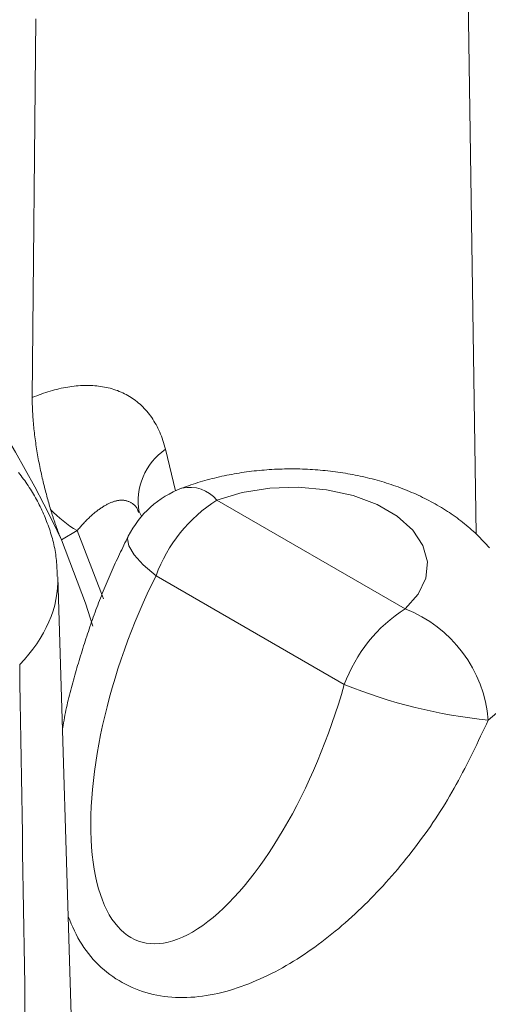
# Model space of a CAD drawing. Units: millimetres. Extents: x -600 to 600, y -727 to 416.
# Drawn here: x 78 to 81, y 196 to 201 of the extents above; entities that cross this region are included whole.
import ezdxf

# ---------------------------------------------------------------- set-up
doc = ezdxf.new("R2010")
doc.units = ezdxf.units.MM
doc.header["$LTSCALE"] = 5
doc.layers.add('7', color=7, linetype='Continuous')

msp = doc.modelspace()

# ---------------------------------------------------------------- linework, layer by layer
at = {"layer": '7', "color": 8, "linetype": 'Continuous', "lineweight": 9}
for p, q in [((80.5724, 197.9963), (80.5121, 202.0184)), ((78.2515, 200.7134), (78.2322, 198.7166)), ((78.3031, 198.7431), (78.3149, 198.7469)), ((78.3149, 198.7469), (78.3266, 198.7505)), ((78.3266, 198.7505), (78.3382, 198.7538)), ((78.3382, 198.7538), (78.3499, 198.757)), ((78.3499, 198.757), (78.3615, 198.76)), ((78.3615, 198.76), (78.373, 198.7628)), ((78.373, 198.7628), (78.3845, 198.7654)), ((78.3845, 198.7654), (78.396, 198.7678)), ((78.396, 198.7678), (78.4074, 198.77)), ((78.4074, 198.77), (78.4188, 198.772)), ((78.4188, 198.772), (78.4301, 198.7738)), ((78.4301, 198.7738), (78.4414, 198.7754)), ((78.4414, 198.7754), (78.4526, 198.7768)), ((78.4526, 198.7768), (78.4637, 198.778)), ((78.4637, 198.778), (78.4748, 198.779)), ((78.4748, 198.779), (78.4859, 198.7797)), ((78.4859, 198.7797), (78.4968, 198.7803)), ((78.4968, 198.7803), (78.5077, 198.7806)), ((78.5077, 198.7806), (78.5186, 198.7808)), ((78.5186, 198.7808), (78.5294, 198.7807)), ((78.5294, 198.7807), (78.5401, 198.7804)), ((78.5401, 198.7804), (78.5507, 198.7799)), ((78.5507, 198.7799), (78.5613, 198.7792)), ((78.5613, 198.7792), (78.5717, 198.7782)), ((78.5717, 198.7782), (78.5821, 198.7771)), ((78.5821, 198.7771), (78.5925, 198.7757)), ((78.5925, 198.7757), (78.6027, 198.7741)), ((78.6027, 198.7741), (78.6129, 198.7723)), ((78.6129, 198.7723), (78.6229, 198.7702)), ((78.6229, 198.7702), (78.6329, 198.7679)), ((78.6329, 198.7679), (78.6428, 198.7654)), ((78.6428, 198.7654), (78.6526, 198.7627)), ((78.6526, 198.7627), (78.6623, 198.7597)), ((78.6623, 198.7597), (78.6719, 198.7565)), ((78.6719, 198.7565), (78.6814, 198.7531)), ((78.6814, 198.7531), (78.6908, 198.7494)), ((78.6908, 198.7494), (78.7, 198.7455)), ((78.2322, 198.7166), (78.2321, 198.7076)), ((78.2321, 198.7076), (78.2321, 198.6985)), ((78.2321, 198.6985), (78.2322, 198.6893)), ((78.2322, 198.7166), (78.244, 198.7215)), ((78.244, 198.7215), (78.2559, 198.7262)), ((78.2559, 198.7262), (78.2678, 198.7307)), ((78.2678, 198.7307), (78.2796, 198.735)), ((78.2796, 198.735), (78.2914, 198.7392)), ((78.2914, 198.7392), (78.3031, 198.7431)), ((78.7, 198.7455), (78.7092, 198.7414)), ((78.7092, 198.7414), (78.7181, 198.7371)), ((78.7181, 198.7371), (78.727, 198.7326)), ((78.727, 198.7326), (78.7357, 198.7278)), ((78.7357, 198.7278), (78.7443, 198.7228)), ((78.7443, 198.7228), (78.7527, 198.7176)), ((78.7527, 198.7176), (78.761, 198.7121)), ((78.761, 198.7121), (78.7692, 198.7064)), ((78.7692, 198.7064), (78.7772, 198.7005)), ((78.7772, 198.7005), (78.7851, 198.6943)), ((78.2322, 198.6893), (78.2324, 198.6799)), ((78.2324, 198.6799), (78.2327, 198.6705)), ((78.2327, 198.6705), (78.233, 198.661)), ((78.233, 198.661), (78.2334, 198.6513)), ((78.2334, 198.6513), (78.2338, 198.6416)), ((78.7851, 198.6943), (78.7928, 198.6879)), ((78.7928, 198.6879), (78.8004, 198.6813)), ((78.8004, 198.6813), (78.8078, 198.6744)), ((78.8078, 198.6744), (78.8152, 198.6673)), ((78.8152, 198.6673), (78.8223, 198.6599)), ((78.8223, 198.6599), (78.8293, 198.6523)), ((78.8293, 198.6523), (78.8362, 198.6445)), ((78.8362, 198.6445), (78.8429, 198.6365)), ((78.2338, 198.6416), (78.2343, 198.6319)), ((78.2343, 198.6319), (78.2349, 198.622)), ((78.2349, 198.622), (78.2356, 198.6121)), ((78.2356, 198.6121), (78.2363, 198.6021)), ((78.2363, 198.6021), (78.2371, 198.592)), ((78.2371, 198.592), (78.238, 198.5819)), ((78.8429, 198.6365), (78.8494, 198.6282)), ((78.8494, 198.6282), (78.8557, 198.6197)), ((78.8557, 198.6197), (78.8619, 198.6111)), ((78.8619, 198.6111), (78.8678, 198.6022)), ((78.8678, 198.6022), (78.8736, 198.5931)), ((78.8736, 198.5931), (78.8792, 198.5838)), ((78.238, 198.5819), (78.2389, 198.5717)), ((78.2389, 198.5717), (78.2399, 198.5615)), ((78.2399, 198.5615), (78.241, 198.5512)), ((78.241, 198.5512), (78.2421, 198.5408)), ((78.2421, 198.5408), (78.2433, 198.5305)), ((78.8792, 198.5838), (78.8846, 198.5743)), ((78.8846, 198.5743), (78.8898, 198.5646)), ((78.8898, 198.5646), (78.8948, 198.5547)), ((78.8948, 198.5547), (78.8996, 198.5446)), ((78.8996, 198.5446), (78.9042, 198.5343)), ((78.2433, 198.5305), (78.2445, 198.5201)), ((78.2445, 198.5201), (78.2458, 198.5096)), ((78.2458, 198.5096), (78.2472, 198.4992)), ((78.2472, 198.4992), (78.2486, 198.4887)), ((78.2486, 198.4887), (78.2501, 198.4782)), ((78.9042, 198.5343), (78.9087, 198.5237)), ((78.9087, 198.5237), (78.9129, 198.513)), ((78.9129, 198.513), (78.9169, 198.502)), ((78.9169, 198.502), (78.9208, 198.4909)), ((78.9208, 198.4909), (78.9244, 198.4795)), ((78.2501, 198.4782), (78.2516, 198.4677)), ((78.2516, 198.4677), (78.2532, 198.4572)), ((78.2532, 198.4572), (78.2549, 198.4466)), ((78.2549, 198.4466), (78.2566, 198.4361)), ((78.2566, 198.4361), (78.2584, 198.4256)), ((78.9244, 198.4795), (78.9279, 198.4679)), ((78.9279, 198.4679), (78.9312, 198.4561)), ((78.9312, 198.4561), (78.9342, 198.4441)), ((78.9342, 198.4441), (78.9342, 198.4441)), ((78.9342, 198.4441), (78.9875, 198.225)), ((78.2584, 198.4256), (78.2602, 198.4151)), ((78.2602, 198.4151), (78.262, 198.4046)), ((78.262, 198.4046), (78.264, 198.3941)), ((78.264, 198.3941), (78.2659, 198.3837)), ((78.2659, 198.3837), (78.2679, 198.3734)), ((78.2679, 198.3734), (78.2699, 198.3631)), ((78.2699, 198.3631), (78.272, 198.3529)), ((78.272, 198.3529), (78.2741, 198.3427)), ((78.2741, 198.3427), (78.2762, 198.3326)), ((78.2762, 198.3326), (78.2784, 198.3225)), ((79.4284, 198.3325), (79.4151, 198.3312)), ((79.4418, 198.3338), (79.4284, 198.3325)), ((79.4551, 198.3349), (79.4418, 198.3338)), ((79.4685, 198.336), (79.4551, 198.3349)), ((79.4819, 198.3369), (79.4685, 198.336)), ((79.4953, 198.3378), (79.4819, 198.3369)), ((79.5087, 198.3385), (79.4953, 198.3378)), ((79.5221, 198.3392), (79.5087, 198.3385)), ((79.5355, 198.3397), (79.5221, 198.3392)), ((79.549, 198.3401), (79.5355, 198.3397)), ((79.5624, 198.3405), (79.549, 198.3401)), ((79.5759, 198.3407), (79.5624, 198.3405)), ((79.5893, 198.3408), (79.5759, 198.3407)), ((79.6028, 198.3408), (79.5893, 198.3408)), ((79.6162, 198.3408), (79.6028, 198.3408)), ((79.6297, 198.3406), (79.6162, 198.3408)), ((79.6431, 198.3403), (79.6297, 198.3406)), ((79.6565, 198.3399), (79.6431, 198.3403)), ((79.67, 198.3394), (79.6565, 198.3399)), ((79.6834, 198.3388), (79.67, 198.3394)), ((79.6968, 198.3381), (79.6834, 198.3388)), ((79.7102, 198.3373), (79.6968, 198.3381)), ((79.7236, 198.3364), (79.7102, 198.3373)), ((79.737, 198.3354), (79.7236, 198.3364)), ((79.7503, 198.3343), (79.737, 198.3354)), ((79.7637, 198.3331), (79.7503, 198.3343)), ((79.777, 198.3318), (79.7637, 198.3331)), ((79.7903, 198.3304), (79.777, 198.3318)), ((78.1669, 198.313), (78.1603, 198.3214)), ((78.1734, 198.3045), (78.1669, 198.313)), ((78.1798, 198.296), (78.1734, 198.3045)), ((78.1861, 198.2874), (78.1798, 198.296)), ((78.1923, 198.2788), (78.1861, 198.2874)), ((78.2784, 198.3225), (78.2806, 198.3125)), ((78.2806, 198.3125), (78.2828, 198.3026)), ((78.2828, 198.3026), (78.285, 198.2927)), ((78.285, 198.2927), (78.2873, 198.2829)), ((78.2873, 198.2829), (78.2896, 198.2731)), ((79.1551, 198.2829), (79.1425, 198.2794)), ((79.1677, 198.2862), (79.1551, 198.2829)), ((79.1804, 198.2895), (79.1677, 198.2862)), ((79.1931, 198.2927), (79.1804, 198.2895)), ((79.2059, 198.2957), (79.1931, 198.2927)), ((79.2187, 198.2987), (79.2059, 198.2957)), ((79.2316, 198.3016), (79.2187, 198.2987)), ((79.2445, 198.3043), (79.2316, 198.3016)), ((79.2574, 198.307), (79.2445, 198.3043)), ((79.2704, 198.3095), (79.2574, 198.307)), ((79.2834, 198.312), (79.2704, 198.3095)), ((79.2964, 198.3144), (79.2834, 198.312)), ((79.3095, 198.3167), (79.2964, 198.3144)), ((79.3226, 198.3188), (79.3095, 198.3167)), ((79.3358, 198.3209), (79.3226, 198.3188)), ((79.3489, 198.3229), (79.3358, 198.3209)), ((79.3621, 198.3247), (79.3489, 198.3229)), ((79.3753, 198.3265), (79.3621, 198.3247)), ((79.3886, 198.3282), (79.3753, 198.3265)), ((79.4018, 198.3297), (79.3886, 198.3282)), ((79.4151, 198.3312), (79.4018, 198.3297)), ((79.8036, 198.3289), (79.7903, 198.3304)), ((79.8169, 198.3273), (79.8036, 198.3289)), ((79.8301, 198.3256), (79.8169, 198.3273)), ((79.8433, 198.3238), (79.8301, 198.3256)), ((79.8565, 198.3218), (79.8433, 198.3238)), ((79.8696, 198.3198), (79.8565, 198.3218)), ((79.8828, 198.3177), (79.8696, 198.3198)), ((79.8958, 198.3155), (79.8828, 198.3177)), ((79.9089, 198.3131), (79.8958, 198.3155)), ((79.9219, 198.3107), (79.9089, 198.3131)), ((79.9349, 198.3082), (79.9219, 198.3107)), ((79.9478, 198.3056), (79.9349, 198.3082)), ((79.9608, 198.3028), (79.9478, 198.3056)), ((79.9736, 198.3), (79.9608, 198.3028)), ((79.9864, 198.2971), (79.9736, 198.3)), ((79.9992, 198.294), (79.9864, 198.2971)), ((80.012, 198.2909), (79.9992, 198.294)), ((80.0247, 198.2877), (80.012, 198.2909)), ((80.0373, 198.2843), (80.0247, 198.2877)), ((80.0499, 198.2809), (80.0373, 198.2843)), ((80.0625, 198.2773), (80.0499, 198.2809)), ((78.1984, 198.2701), (78.1923, 198.2788)), ((78.2044, 198.2613), (78.1984, 198.2701)), ((78.2104, 198.2525), (78.2044, 198.2613)), ((78.2162, 198.2436), (78.2104, 198.2525)), ((78.222, 198.2347), (78.2162, 198.2436)), ((78.2276, 198.2257), (78.222, 198.2347)), ((78.2896, 198.2731), (78.292, 198.2635)), ((78.292, 198.2635), (78.2943, 198.2539)), ((78.2943, 198.2539), (78.2967, 198.2443)), ((78.2967, 198.2443), (78.2991, 198.2349)), ((78.2991, 198.2349), (78.3015, 198.2255)), ((79.0319, 198.2433), (79.0198, 198.2389)), ((79.0198, 198.2389), (79.0198, 198.2389)), ((79.044, 198.2476), (79.0319, 198.2433)), ((79.0561, 198.252), (79.044, 198.2476)), ((79.0682, 198.2562), (79.0561, 198.252)), ((79.0805, 198.2604), (79.0682, 198.2562)), ((79.0927, 198.2644), (79.0805, 198.2604)), ((79.1051, 198.2683), (79.0927, 198.2644)), ((79.1175, 198.2721), (79.1051, 198.2683)), ((79.13, 198.2758), (79.1175, 198.2721)), ((79.1425, 198.2794), (79.13, 198.2758)), ((79.3393, 198.2165), (79.4845, 198.2393)), ((79.4845, 198.2393), (79.6346, 198.2442)), ((79.6346, 198.2442), (79.7832, 198.2308)), ((79.7832, 198.2308), (79.9238, 198.1998)), ((80.075, 198.2737), (80.0625, 198.2773)), ((80.0874, 198.27), (80.075, 198.2737)), ((80.0998, 198.2661), (80.0874, 198.27)), ((80.1121, 198.2622), (80.0998, 198.2661)), ((80.1244, 198.2581), (80.1121, 198.2622)), ((80.1366, 198.254), (80.1244, 198.2581)), ((80.1488, 198.2497), (80.1366, 198.254)), ((80.1609, 198.2454), (80.1488, 198.2497)), ((80.173, 198.2409), (80.1609, 198.2454)), ((80.185, 198.2364), (80.173, 198.2409)), ((80.1969, 198.2317), (80.185, 198.2364)), ((80.2088, 198.227), (80.1969, 198.2317)), ((78.2332, 198.2166), (78.2276, 198.2257)), ((78.2386, 198.2075), (78.2332, 198.2166)), ((78.244, 198.1983), (78.2386, 198.2075)), ((78.2492, 198.1891), (78.244, 198.1983)), ((78.2544, 198.1798), (78.2492, 198.1891)), ((78.2594, 198.1704), (78.2544, 198.1798)), ((78.3015, 198.2255), (78.3039, 198.2162)), ((78.3039, 198.2162), (78.3064, 198.2069)), ((78.3064, 198.2069), (78.3089, 198.1978)), ((78.3089, 198.1978), (78.3113, 198.1887)), ((78.3113, 198.1887), (78.3138, 198.1797)), ((78.3138, 198.1797), (78.3163, 198.1708)), ((79.2056, 198.1767), (79.3393, 198.2165)), ((80.1982, 197.6038), (79.2056, 198.1767)), ((79.9238, 198.1998), (80.05, 198.1526)), ((80.2206, 198.2221), (80.2088, 198.227)), ((80.2323, 198.2171), (80.2206, 198.2221)), ((80.244, 198.2121), (80.2323, 198.2171)), ((80.2556, 198.2069), (80.244, 198.2121)), ((80.2671, 198.2017), (80.2556, 198.2069)), ((80.2786, 198.1963), (80.2671, 198.2017)), ((80.29, 198.1908), (80.2786, 198.1963)), ((80.3013, 198.1853), (80.29, 198.1908)), ((80.3125, 198.1796), (80.3013, 198.1853)), ((80.3237, 198.1738), (80.3125, 198.1796)), ((78.2643, 198.161), (78.2594, 198.1704)), ((78.2692, 198.1516), (78.2643, 198.161)), ((78.2739, 198.1421), (78.2692, 198.1516)), ((78.2785, 198.1325), (78.2739, 198.1421)), ((78.283, 198.1229), (78.2785, 198.1325)), ((78.3163, 198.1708), (78.3188, 198.162)), ((78.3188, 198.162), (78.3214, 198.1532)), ((78.3214, 198.1532), (78.3239, 198.1446)), ((78.3239, 198.1446), (78.3264, 198.136)), ((78.3264, 198.136), (78.329, 198.1275)), ((78.329, 198.1275), (78.3304, 198.1228)), ((78.5761, 198.1213), (78.5801, 198.1243)), ((78.5801, 198.1243), (78.5841, 198.1272)), ((78.5841, 198.1272), (78.588, 198.13)), ((78.588, 198.13), (78.592, 198.1328)), ((78.592, 198.1328), (78.596, 198.1355)), ((78.596, 198.1355), (78.6, 198.1381)), ((78.6, 198.1381), (78.6039, 198.1406)), ((78.6039, 198.1406), (78.6079, 198.1431)), ((78.6079, 198.1431), (78.6118, 198.1455)), ((78.6118, 198.1455), (78.6158, 198.1478)), ((78.6158, 198.1478), (78.6197, 198.15)), ((78.6197, 198.15), (78.6237, 198.1522)), ((78.6237, 198.1522), (78.6276, 198.1543)), ((78.6276, 198.1543), (78.6315, 198.1562)), ((78.6315, 198.1562), (78.6354, 198.1582)), ((78.6354, 198.1582), (78.6393, 198.16)), ((78.6393, 198.16), (78.6432, 198.1617)), ((78.6432, 198.1617), (78.6471, 198.1633)), ((78.6471, 198.1633), (78.651, 198.1649)), ((78.651, 198.1649), (78.6548, 198.1663)), ((78.6548, 198.1663), (78.6587, 198.1677)), ((78.6587, 198.1677), (78.6625, 198.1689)), ((78.6625, 198.1689), (78.6663, 198.1701)), ((78.6663, 198.1701), (78.6701, 198.1712)), ((78.6701, 198.1712), (78.6739, 198.1721)), ((78.6739, 198.1721), (78.6776, 198.173)), ((78.6776, 198.173), (78.6814, 198.1737)), ((78.6814, 198.1737), (78.6851, 198.1743)), ((78.6851, 198.1743), (78.6888, 198.1749)), ((78.6888, 198.1749), (78.6925, 198.1753)), ((78.6925, 198.1753), (78.6961, 198.1756)), ((78.6961, 198.1756), (78.6998, 198.1757)), ((78.6998, 198.1757), (78.7034, 198.1758)), ((78.7034, 198.1758), (78.707, 198.1757)), ((78.707, 198.1757), (78.7105, 198.1755)), ((78.7105, 198.1755), (78.7141, 198.1752)), ((78.7141, 198.1752), (78.7176, 198.1748)), ((78.7176, 198.1748), (78.7211, 198.1742)), ((78.7211, 198.1742), (78.7245, 198.1736)), ((78.7245, 198.1736), (78.728, 198.1728)), ((78.728, 198.1728), (78.7314, 198.1718)), ((78.7314, 198.1718), (78.7347, 198.1708)), ((78.7347, 198.1708), (78.7381, 198.1696)), ((78.7381, 198.1696), (78.7414, 198.1683)), ((78.7414, 198.1683), (78.7446, 198.1668)), ((78.7446, 198.1668), (78.7478, 198.1653)), ((78.7478, 198.1653), (78.751, 198.1636)), ((78.751, 198.1636), (78.7542, 198.1617)), ((78.7542, 198.1617), (78.7573, 198.1598)), ((78.7573, 198.1598), (78.7603, 198.1577)), ((78.7603, 198.1577), (78.7634, 198.1555)), ((78.7634, 198.1555), (78.7663, 198.1531)), ((78.7663, 198.1531), (78.7693, 198.1506)), ((78.7693, 198.1506), (78.7721, 198.148)), ((78.7721, 198.148), (78.775, 198.1453)), ((78.775, 198.1453), (78.7777, 198.1423)), ((78.7777, 198.1423), (78.7803, 198.1389)), ((78.7803, 198.1389), (78.7827, 198.135)), ((78.7827, 198.135), (78.7848, 198.1307)), ((78.7848, 198.1307), (78.7869, 198.1261)), ((78.7869, 198.1261), (78.7888, 198.1212)), ((80.05, 198.1526), (80.1563, 198.0912)), ((80.3348, 198.1679), (80.3237, 198.1738)), ((80.3458, 198.1619), (80.3348, 198.1679)), ((80.3568, 198.1559), (80.3458, 198.1619)), ((80.3676, 198.1497), (80.3568, 198.1559)), ((80.3784, 198.1434), (80.3676, 198.1497)), ((80.3891, 198.137), (80.3784, 198.1434)), ((80.3997, 198.1305), (80.3891, 198.137)), ((80.4103, 198.1239), (80.3997, 198.1305)), ((78.2874, 198.1132), (78.283, 198.1229)), ((78.2917, 198.1035), (78.2874, 198.1132)), ((78.2959, 198.0937), (78.2917, 198.1035)), ((78.2999, 198.0839), (78.2959, 198.0937)), ((78.3039, 198.0741), (78.2999, 198.0839)), ((78.3078, 198.0642), (78.3039, 198.0741)), ((78.3304, 198.1228), (78.3318, 198.1181)), ((78.3318, 198.1181), (78.3332, 198.1135)), ((78.3332, 198.1135), (78.3347, 198.1089)), ((78.3347, 198.1089), (78.3361, 198.1043)), ((78.3361, 198.1043), (78.3375, 198.0998)), ((78.3375, 198.0998), (78.339, 198.0953)), ((78.339, 198.0953), (78.3404, 198.0909)), ((78.3404, 198.0909), (78.3418, 198.0865)), ((78.3418, 198.0865), (78.3432, 198.0821)), ((78.3432, 198.0821), (78.3447, 198.0778)), ((78.3447, 198.0778), (78.3461, 198.0735)), ((78.3461, 198.0735), (78.3475, 198.0692)), ((78.5202, 198.072), (78.5242, 198.076)), ((78.5242, 198.076), (78.5282, 198.0799)), ((78.5282, 198.0799), (78.5322, 198.0837)), ((78.5322, 198.0837), (78.5362, 198.0875)), ((78.5362, 198.0875), (78.5402, 198.0912)), ((78.5402, 198.0912), (78.5442, 198.0948)), ((78.5442, 198.0948), (78.5482, 198.0984)), ((78.5482, 198.0984), (78.5522, 198.1019)), ((78.5522, 198.1019), (78.5561, 198.1053)), ((78.5561, 198.1053), (78.5601, 198.1086)), ((78.5601, 198.1086), (78.5641, 198.1119)), ((78.5641, 198.1119), (78.5681, 198.1151)), ((78.5681, 198.1151), (78.5721, 198.1182)), ((78.5721, 198.1182), (78.5761, 198.1213)), ((78.7888, 198.1212), (78.7906, 198.1161)), ((78.7906, 198.1161), (78.7925, 198.1109)), ((78.7925, 198.1109), (78.7925, 198.1109)), ((78.7943, 198.1176), (78.7942, 198.1176)), ((78.7942, 198.1176), (78.7942, 198.1176)), ((78.7942, 198.1176), (78.7942, 198.1176)), ((78.7942, 198.1176), (78.7942, 198.1176)), ((78.7942, 198.1176), (78.7942, 198.1176)), ((78.7942, 198.1176), (78.7942, 198.1176)), ((78.7942, 198.1176), (78.7942, 198.1175)), ((78.7942, 198.1175), (78.7942, 198.1175)), ((78.7942, 198.1175), (78.7943, 198.1174)), ((78.7943, 198.1175), (78.7943, 198.1176)), ((78.7943, 198.1176), (78.7943, 198.1176)), ((78.7943, 198.1176), (78.7943, 198.1176)), ((78.7944, 198.1175), (78.7943, 198.1175)), ((78.7943, 198.1174), (78.7943, 198.1174)), ((78.7943, 198.1174), (78.7943, 198.1173)), ((78.7943, 198.1173), (78.7943, 198.1172)), ((78.7943, 198.1172), (78.7944, 198.1172)), ((78.7944, 198.1174), (78.7944, 198.1175)), ((78.7945, 198.1173), (78.7944, 198.1174)), ((78.7944, 198.1172), (78.7944, 198.1171)), ((78.7944, 198.1171), (78.7944, 198.117)), ((78.7944, 198.117), (78.7945, 198.1169)), ((78.7946, 198.1173), (78.7945, 198.1173)), ((78.7945, 198.1169), (78.7945, 198.1168)), ((78.7945, 198.1168), (78.7946, 198.1167)), ((78.7946, 198.1172), (78.7946, 198.1173)), ((78.7947, 198.1171), (78.7946, 198.1172)), ((78.7946, 198.1167), (78.7946, 198.1167)), ((78.7946, 198.1167), (78.7947, 198.1166)), ((78.7948, 198.1169), (78.7947, 198.1171)), ((78.7947, 198.1166), (78.7947, 198.1165)), ((78.7947, 198.1165), (78.7948, 198.1164)), ((78.7949, 198.1168), (78.7948, 198.1169)), ((78.7948, 198.1164), (78.7948, 198.1163)), ((78.7948, 198.1163), (78.7949, 198.1162)), ((78.795, 198.1167), (78.7949, 198.1168)), ((78.7949, 198.1162), (78.7949, 198.1161)), ((78.7949, 198.1161), (78.795, 198.116)), ((78.7951, 198.1165), (78.795, 198.1167)), ((78.7952, 198.1163), (78.7951, 198.1165)), ((78.7953, 198.1162), (78.7952, 198.1163)), ((78.7954, 198.116), (78.7953, 198.1162)), ((78.7956, 198.1158), (78.7954, 198.116)), ((78.7957, 198.1156), (78.7956, 198.1158)), ((78.7958, 198.1154), (78.7957, 198.1156)), ((78.796, 198.1152), (78.7958, 198.1154)), ((78.7961, 198.115), (78.796, 198.1152)), ((78.7963, 198.1148), (78.7961, 198.115)), ((78.7964, 198.1146), (78.7963, 198.1148)), ((78.7965, 198.1144), (78.7964, 198.1146)), ((78.8098, 198.088), (78.7967, 198.113)), ((80.1563, 198.0912), (80.2381, 198.0183)), ((80.4207, 198.1171), (80.4103, 198.1239)), ((80.4311, 198.1103), (80.4207, 198.1171)), ((80.4413, 198.1034), (80.4311, 198.1103)), ((80.4515, 198.0964), (80.4413, 198.1034)), ((80.4616, 198.0892), (80.4515, 198.0964)), ((80.4716, 198.082), (80.4616, 198.0892)), ((80.4816, 198.0747), (80.4716, 198.082)), ((80.4914, 198.0672), (80.4816, 198.0747)), ((78.3116, 198.0542), (78.3078, 198.0642)), ((78.3153, 198.0442), (78.3116, 198.0542)), ((78.3188, 198.0342), (78.3153, 198.0442)), ((78.3223, 198.0241), (78.3188, 198.0342)), ((78.3257, 198.014), (78.3223, 198.0241)), ((78.3475, 198.0692), (78.3489, 198.065)), ((78.3489, 198.065), (78.3504, 198.0608)), ((78.3504, 198.0608), (78.3518, 198.0566)), ((78.3518, 198.0566), (78.3532, 198.0525)), ((78.3532, 198.0525), (78.3546, 198.0484)), ((78.3546, 198.0484), (78.3561, 198.0444)), ((78.3561, 198.0444), (78.3575, 198.0404)), ((78.3575, 198.0404), (78.3589, 198.0364)), ((78.3589, 198.0364), (78.3603, 198.0324)), ((78.3603, 198.0324), (78.3617, 198.0285)), ((78.3617, 198.0285), (78.3632, 198.0247)), ((78.3632, 198.0247), (78.3646, 198.0208)), ((78.3646, 198.0208), (78.366, 198.017)), ((78.4726, 198.0199), (78.4766, 198.0245)), ((78.4766, 198.0245), (78.4805, 198.029)), ((78.4805, 198.029), (78.4845, 198.0335)), ((78.4845, 198.0335), (78.4884, 198.038)), ((78.4884, 198.038), (78.4924, 198.0425)), ((78.4924, 198.0425), (78.4964, 198.0469)), ((78.4964, 198.0469), (78.5003, 198.0512)), ((78.5003, 198.0512), (78.5043, 198.0555)), ((78.5043, 198.0555), (78.5083, 198.0598)), ((78.5083, 198.0598), (78.5122, 198.0639)), ((78.5122, 198.0639), (78.5162, 198.068)), ((78.5162, 198.068), (78.5202, 198.072)), ((80.5011, 198.0596), (80.4914, 198.0672)), ((80.5107, 198.052), (80.5011, 198.0596)), ((80.5203, 198.0442), (80.5107, 198.052)), ((80.5297, 198.0363), (80.5203, 198.0442)), ((80.539, 198.0283), (80.5297, 198.0363)), ((80.5482, 198.0202), (80.539, 198.0283)), ((78.329, 198.0039), (78.3257, 198.014)), ((78.3321, 197.9937), (78.329, 198.0039)), ((78.3351, 197.9834), (78.3321, 197.9937)), ((78.338, 197.9732), (78.3351, 197.9834)), ((78.3408, 197.9629), (78.338, 197.9732)), ((78.366, 198.017), (78.3674, 198.0133)), ((78.3674, 198.0133), (78.3689, 198.0095)), ((78.3689, 198.0095), (78.3703, 198.0059)), ((78.3703, 198.0059), (78.3717, 198.0022)), ((78.3717, 198.0022), (78.3731, 197.9986)), ((78.3731, 197.9986), (78.3745, 197.995)), ((78.3745, 197.995), (78.3759, 197.9914)), ((78.3759, 197.9914), (78.3774, 197.9879)), ((78.3774, 197.9879), (78.3788, 197.9844)), ((78.3788, 197.9844), (78.3802, 197.981)), ((78.3802, 197.981), (78.3816, 197.9776)), ((78.3816, 197.9776), (78.383, 197.9742)), ((78.383, 197.9742), (78.3844, 197.9709)), ((78.3844, 197.9709), (78.3859, 197.9675)), ((78.4686, 198.0153), (78.3859, 197.9675)), ((78.4686, 198.0153), (78.4726, 198.0199)), ((78.4686, 198.0153), (78.6028, 197.6701)), ((78.7324, 197.9741), (78.7266, 197.9622)), ((78.7382, 197.9859), (78.7324, 197.9741)), ((78.7382, 197.9859), (78.7341, 197.9727)), ((78.7341, 197.9727), (78.7404, 197.9347)), ((80.2381, 198.0183), (80.2918, 197.9372)), ((80.5574, 198.012), (80.5482, 198.0202)), ((80.5664, 198.0037), (80.5574, 198.012)), ((80.5753, 197.9953), (80.5664, 198.0037)), ((80.5841, 197.9868), (80.5753, 197.9953)), ((80.5927, 197.9782), (80.5841, 197.9868)), ((80.6013, 197.9694), (80.5927, 197.9782)), ((80.6098, 197.9606), (80.6013, 197.9694)), ((78.3434, 197.9526), (78.3408, 197.9629)), ((78.3459, 197.9422), (78.3434, 197.9526)), ((78.3482, 197.9318), (78.3459, 197.9422)), ((78.3504, 197.9214), (78.3482, 197.9318)), ((78.3524, 197.9109), (78.3504, 197.9214)), ((78.3859, 197.9675), (78.5131, 197.6326)), ((78.7092, 197.9266), (78.7035, 197.9148)), ((78.715, 197.9385), (78.7092, 197.9266)), ((78.7208, 197.9504), (78.715, 197.9385)), ((78.7266, 197.9622), (78.7208, 197.9504)), ((78.7404, 197.9347), (78.7687, 197.888)), ((80.2918, 197.9372), (80.315, 197.8514)), ((80.6181, 197.9516), (80.6098, 197.9606)), ((80.6263, 197.9426), (80.6181, 197.9516)), ((80.6344, 197.9334), (80.6263, 197.9426)), ((80.6424, 197.9242), (80.6344, 197.9334)), ((78.3542, 197.9005), (78.3524, 197.9109)), ((78.3558, 197.89), (78.3542, 197.9005)), ((78.3572, 197.8794), (78.3558, 197.89)), ((78.3585, 197.8689), (78.3572, 197.8794)), ((78.3596, 197.8583), (78.3585, 197.8689)), ((78.6807, 197.8671), (78.6751, 197.8551)), ((78.6864, 197.879), (78.6807, 197.8671)), ((78.6921, 197.8909), (78.6864, 197.879)), ((78.6978, 197.9029), (78.6921, 197.8909)), ((78.7035, 197.9148), (78.6978, 197.9029)), ((78.7687, 197.888), (78.8176, 197.8347)), ((78.3605, 197.8477), (78.3596, 197.8583)), ((78.3613, 197.8371), (78.3605, 197.8477)), ((78.3619, 197.8265), (78.3613, 197.8371)), ((78.3625, 197.8158), (78.3619, 197.8265)), ((78.363, 197.8052), (78.3625, 197.8158)), ((78.6586, 197.819), (78.6532, 197.8069)), ((78.6641, 197.831), (78.6586, 197.819)), ((78.6696, 197.8431), (78.6641, 197.831)), ((78.6751, 197.8551), (78.6696, 197.8431)), ((78.8176, 197.8347), (78.8846, 197.7774)), ((80.315, 197.8514), (80.3066, 197.7647)), ((78.3635, 197.7945), (78.363, 197.8052)), ((78.3639, 197.7839), (78.3635, 197.7945)), ((78.3642, 197.7732), (78.3639, 197.7839)), ((78.4629, 194.6065), (78.3672, 197.7719)), ((78.6372, 197.7705), (78.6319, 197.7583)), ((78.6425, 197.7826), (78.6372, 197.7705)), ((78.6478, 197.7948), (78.6425, 197.7826)), ((78.6532, 197.8069), (78.6478, 197.7948)), ((78.8846, 197.7774), (79.8772, 197.2044)), ((80.3066, 197.7647), (80.2671, 197.6809)), ((78.6114, 197.7092), (78.6064, 197.6969)), ((78.6165, 197.7215), (78.6114, 197.7092)), ((78.6216, 197.7338), (78.6165, 197.7215)), ((78.6267, 197.746), (78.6216, 197.7338)), ((78.6319, 197.7583), (78.6267, 197.746)), ((78.5916, 197.6597), (78.5868, 197.6473)), ((78.5965, 197.6721), (78.5916, 197.6597)), ((78.6014, 197.6845), (78.5965, 197.6721)), ((78.6064, 197.6969), (78.6014, 197.6845)), ((78.6028, 197.6701), (78.6074, 197.6566)), ((80.2671, 197.6809), (80.1982, 197.6038)), ((78.5131, 197.6326), (78.551, 197.512)), ((78.5725, 197.6099), (78.5678, 197.5974)), ((78.5772, 197.6224), (78.5725, 197.6099)), ((78.582, 197.6349), (78.5772, 197.6224)), ((78.5868, 197.6473), (78.582, 197.6349)), ((78.5541, 197.5597), (78.5496, 197.5471)), ((78.5586, 197.5723), (78.5541, 197.5597)), ((78.5632, 197.5849), (78.5586, 197.5723)), ((78.5678, 197.5974), (78.5632, 197.5849)), ((78.5364, 197.5092), (78.5321, 197.4966)), ((78.5408, 197.5219), (78.5364, 197.5092)), ((78.5452, 197.5345), (78.5408, 197.5219)), ((78.5496, 197.5471), (78.5452, 197.5345)), ((78.5194, 197.4585), (78.5152, 197.4457)), ((78.5236, 197.4712), (78.5194, 197.4585)), ((78.5278, 197.4839), (78.5236, 197.4712)), ((78.5321, 197.4966), (78.5278, 197.4839)), ((78.5029, 197.4074), (78.4989, 197.3946)), ((78.507, 197.4202), (78.5029, 197.4074)), ((78.5111, 197.433), (78.507, 197.4202)), ((78.5152, 197.4457), (78.5111, 197.433)), ((78.487, 197.3561), (78.4831, 197.3432)), ((78.4909, 197.369), (78.487, 197.3561)), ((78.4949, 197.3818), (78.4909, 197.369)), ((78.4989, 197.3946), (78.4949, 197.3818)), ((78.4715, 197.3046), (78.4677, 197.2917)), ((78.4753, 197.3175), (78.4715, 197.3046)), ((78.4792, 197.3304), (78.4753, 197.3175)), ((78.4831, 197.3432), (78.4792, 197.3304)), ((78.4564, 197.2528), (78.4527, 197.2399)), ((78.4601, 197.2658), (78.4564, 197.2528)), ((78.4639, 197.2787), (78.4601, 197.2658)), ((78.4677, 197.2917), (78.4639, 197.2787)), ((78.4419, 197.2009), (78.4384, 197.1878)), ((78.4454, 197.2139), (78.4419, 197.2009)), ((78.4491, 197.2269), (78.4454, 197.2139)), ((78.4527, 197.2399), (78.4491, 197.2269)), ((78.4282, 197.1486), (78.4249, 197.1355)), ((78.4315, 197.1617), (78.4282, 197.1486)), ((78.4349, 197.1748), (78.4315, 197.1617)), ((78.4384, 197.1878), (78.4349, 197.1748)), ((78.4156, 197.0961), (78.4127, 197.0829)), ((78.4186, 197.1092), (78.4156, 197.0961)), ((78.4217, 197.1224), (78.4186, 197.1092)), ((78.4249, 197.1355), (78.4217, 197.1224)), ((78.4045, 197.0431), (78.402, 197.0298)), ((78.4071, 197.0564), (78.4045, 197.0431)), ((78.4098, 197.0696), (78.4071, 197.0564)), ((78.4127, 197.0829), (78.4098, 197.0696)), ((78.3952, 196.9898), (78.3932, 196.9764)), ((78.3973, 197.0032), (78.3952, 196.9898)), ((78.3996, 197.0165), (78.3973, 197.0032)), ((78.402, 197.0298), (78.3996, 197.0165)), ((80.616, 196.9742), (80.6262, 196.9957)), ((80.6262, 196.9957), (80.6363, 197.0171)), ((80.6363, 197.0171), (80.6363, 197.0171)), ((78.3932, 196.9764), (78.3912, 196.9775)), ((78.3932, 196.9764), (78.3932, 196.9764)), ((80.5854, 196.91), (80.5957, 196.9314)), ((80.5957, 196.9314), (80.6059, 196.9528)), ((80.6059, 196.9528), (80.616, 196.9742)), ((80.5648, 196.8674), (80.5752, 196.8887)), ((80.5752, 196.8887), (80.5854, 196.91)), ((80.5439, 196.8249), (80.5544, 196.8461)), ((80.5544, 196.8461), (80.5648, 196.8674)), ((80.5119, 196.7615), (80.5227, 196.7826)), ((80.5227, 196.7826), (80.5334, 196.8037)), ((80.5334, 196.8037), (80.5439, 196.8249)), ((80.49, 196.7196), (80.501, 196.7405)), ((80.501, 196.7405), (80.5119, 196.7615)), ((80.456, 196.6574), (80.4675, 196.678)), ((80.4675, 196.678), (80.4788, 196.6988)), ((80.4788, 196.6988), (80.49, 196.7196)), ((80.4325, 196.6164), (80.4444, 196.6368)), ((80.4444, 196.6368), (80.456, 196.6574)), ((80.3959, 196.5557), (80.4083, 196.5758)), ((80.4083, 196.5758), (80.4205, 196.596)), ((80.4205, 196.596), (80.4325, 196.6164)), ((80.3575, 196.496), (80.3705, 196.5158)), ((80.3705, 196.5158), (80.3833, 196.5357)), ((80.3833, 196.5357), (80.3959, 196.5557)), ((80.3309, 196.4568), (80.3443, 196.4764)), ((80.3443, 196.4764), (80.3575, 196.496)), ((80.2899, 196.399), (80.3037, 196.4182)), ((80.3037, 196.4182), (80.3174, 196.4374)), ((80.3174, 196.4374), (80.3309, 196.4568)), ((80.2474, 196.3423), (80.2617, 196.361)), ((80.2617, 196.361), (80.2759, 196.38)), ((80.2759, 196.38), (80.2899, 196.399)), ((80.2184, 196.305), (80.2329, 196.3236)), ((80.2329, 196.3236), (80.2474, 196.3423)), ((80.1738, 196.2502), (80.1888, 196.2683)), ((80.1888, 196.2683), (80.2036, 196.2866)), ((80.2036, 196.2866), (80.2184, 196.305)), ((80.1281, 196.1965), (80.1434, 196.2142)), ((80.1434, 196.2142), (80.1587, 196.2321)), ((80.1587, 196.2321), (80.1738, 196.2502)), ((80.0813, 196.144), (80.097, 196.1614)), ((80.097, 196.1614), (80.1126, 196.1788)), ((80.1126, 196.1788), (80.1281, 196.1965)), ((80.0333, 196.0929), (80.0494, 196.1098)), ((80.0494, 196.1098), (80.0654, 196.1268)), ((80.0654, 196.1268), (80.0813, 196.144)), ((79.9842, 196.0433), (80.0007, 196.0597)), ((80.0007, 196.0597), (80.017, 196.0762)), ((80.017, 196.0762), (80.0333, 196.0929)), ((79.9339, 195.9953), (79.9508, 196.0111)), ((79.9508, 196.0111), (79.9675, 196.0271)), ((79.9675, 196.0271), (79.9842, 196.0433)), ((78.4213, 195.982), (78.4294, 195.9629)), ((78.4294, 195.9629), (78.4376, 195.9439)), ((79.865, 195.9338), (79.8824, 195.9489)), ((79.8824, 195.9489), (79.8997, 195.9641)), ((79.8997, 195.9641), (79.9169, 195.9796)), ((79.9169, 195.9796), (79.9339, 195.9953)), ((78.4376, 195.9439), (78.4459, 195.925)), ((78.4459, 195.925), (78.4546, 195.9064)), ((78.4546, 195.9064), (78.4636, 195.888)), ((79.8121, 195.8897), (79.8298, 195.9042)), ((79.8298, 195.9042), (79.8475, 195.9189)), ((79.8475, 195.9189), (79.865, 195.9338)), ((78.4636, 195.888), (78.4731, 195.8699)), ((78.4731, 195.8699), (78.4831, 195.8523)), ((78.4831, 195.8523), (78.4937, 195.8351)), ((79.7398, 195.8341), (79.758, 195.8476)), ((79.758, 195.8476), (79.7762, 195.8615)), ((79.7762, 195.8615), (79.7942, 195.8755)), ((79.7942, 195.8755), (79.8121, 195.8897)), ((78.4937, 195.8351), (78.5048, 195.8183)), ((78.5048, 195.8183), (78.5164, 195.802)), ((78.5164, 195.802), (78.5285, 195.7861)), ((79.6656, 195.7821), (79.6843, 195.7947)), ((79.6843, 195.7947), (79.7029, 195.8076)), ((79.7029, 195.8076), (79.7214, 195.8207)), ((79.7214, 195.8207), (79.7398, 195.8341)), ((78.5285, 195.7861), (78.5411, 195.7707)), ((78.5411, 195.7707), (78.5541, 195.7557)), ((78.5541, 195.7557), (78.5677, 195.7413)), ((78.5677, 195.7413), (78.5816, 195.7273)), ((79.5897, 195.7342), (79.6088, 195.7458)), ((79.6088, 195.7458), (79.6279, 195.7576)), ((79.6279, 195.7576), (79.6468, 195.7697)), ((79.6468, 195.7697), (79.6656, 195.7821)), ((78.5816, 195.7273), (78.5959, 195.7138)), ((78.5959, 195.7138), (78.6107, 195.7008)), ((78.6107, 195.7008), (78.6258, 195.6883)), ((78.6258, 195.6883), (78.6413, 195.6764)), ((79.4926, 195.6807), (79.5122, 195.6908)), ((79.5122, 195.6908), (79.5318, 195.7012)), ((79.5318, 195.7012), (79.5512, 195.7119)), ((79.5512, 195.7119), (79.5705, 195.7229)), ((79.5705, 195.7229), (79.5897, 195.7342)), ((78.6413, 195.6764), (78.6571, 195.6649)), ((78.6571, 195.6649), (78.6732, 195.654)), ((78.6732, 195.654), (78.6897, 195.6437)), ((78.6897, 195.6437), (78.7065, 195.6338)), ((78.7065, 195.6338), (78.7235, 195.6245)), ((79.3733, 195.6272), (79.3934, 195.6352)), ((79.3934, 195.6352), (79.4134, 195.6436)), ((79.4134, 195.6436), (79.4333, 195.6524)), ((79.4333, 195.6524), (79.4532, 195.6615)), ((79.4532, 195.6615), (79.473, 195.671)), ((79.473, 195.671), (79.4926, 195.6807)), ((78.7235, 195.6245), (78.7409, 195.6158)), ((78.7409, 195.6158), (78.7585, 195.6076)), ((78.7585, 195.6076), (78.7764, 195.6)), ((78.7764, 195.6), (78.7946, 195.593)), ((78.7946, 195.593), (78.8129, 195.5866)), ((78.8129, 195.5866), (78.8316, 195.5807)), ((79.211, 195.5768), (79.2314, 195.5817)), ((79.2314, 195.5817), (79.2518, 195.5869)), ((79.2518, 195.5869), (79.2722, 195.5926)), ((79.2722, 195.5926), (79.2925, 195.5988)), ((79.2925, 195.5988), (79.3128, 195.6053)), ((79.3128, 195.6053), (79.333, 195.6122)), ((79.333, 195.6122), (79.3532, 195.6195)), ((79.3532, 195.6195), (79.3733, 195.6272)), ((78.8316, 195.5807), (78.8504, 195.5755)), ((78.8504, 195.5755), (78.8694, 195.5708)), ((78.8694, 195.5708), (78.8886, 195.5667)), ((78.8886, 195.5667), (78.9081, 195.5633)), ((78.9081, 195.5633), (78.9276, 195.5604)), ((78.9276, 195.5604), (78.9474, 195.5581)), ((78.9474, 195.5581), (78.9672, 195.5564)), ((78.9672, 195.5564), (78.9872, 195.5552)), ((78.9872, 195.5552), (79.0073, 195.5546)), ((79.0073, 195.5546), (79.0275, 195.5545)), ((79.0275, 195.5545), (79.0478, 195.555)), ((79.0478, 195.555), (79.0681, 195.556)), ((79.0681, 195.556), (79.0885, 195.5575)), ((79.0885, 195.5575), (79.1089, 195.5595)), ((79.1089, 195.5595), (79.1293, 195.562)), ((79.1293, 195.562), (79.1497, 195.565)), ((79.1497, 195.565), (79.1702, 195.5685)), ((79.1702, 195.5685), (79.1906, 195.5724)), ((79.1906, 195.5724), (79.211, 195.5768))]:
    msp.add_line(p, q, dxfattribs=at)
for centre, radius, start, end in [((72.8712, 195.3686), 6.0964, 25.23369, 56.45535), ((79.1248, 198.1698), 0.334, 124.7947, 189.8048), ((79.2056, 197.7487), 0.5242, 110.7647, 153.0972), ((79.0614, 198.0546), 0.189, 40.2509, 102.458), ((79.6396, 197.4993), 0.8045, 122.638, 159.7729), ((78.7932, 198.5625), 0.6362, 223.1352, 239.3231), ((80.6321, 196.9263), 0.8045, 122.638, 159.7729), ((79.9452, 196.958), 0.6936, 4.89, 68.6098), ((80.3156, 197.4321), 0.5244, 307.6941, 358.5933), ((80.9021, 199.7258), 2.7217, 247.8789, 264.3952)]:
    msp.add_arc(centre, radius, start, end, dxfattribs=at)
for centre, major_axis, ratio, start_param, end_param in [((76.7947, 197.7455), (1.5727, 0.0158), 0.57719, 5.765512, 6.295685), ((79.2627, 197.1862), (0.4698, 1.3342), 0.410555, 1.260347, 4.869502), ((77.2569, 182.4568), (-0.6112, 57.2442), 0.019308, 4.917413, 4.974658)]:
    msp.add_ellipse(centre, major_axis=major_axis, ratio=ratio, start_param=start_param, end_param=end_param, dxfattribs=at)

doc.saveas('drawing.dxf')
